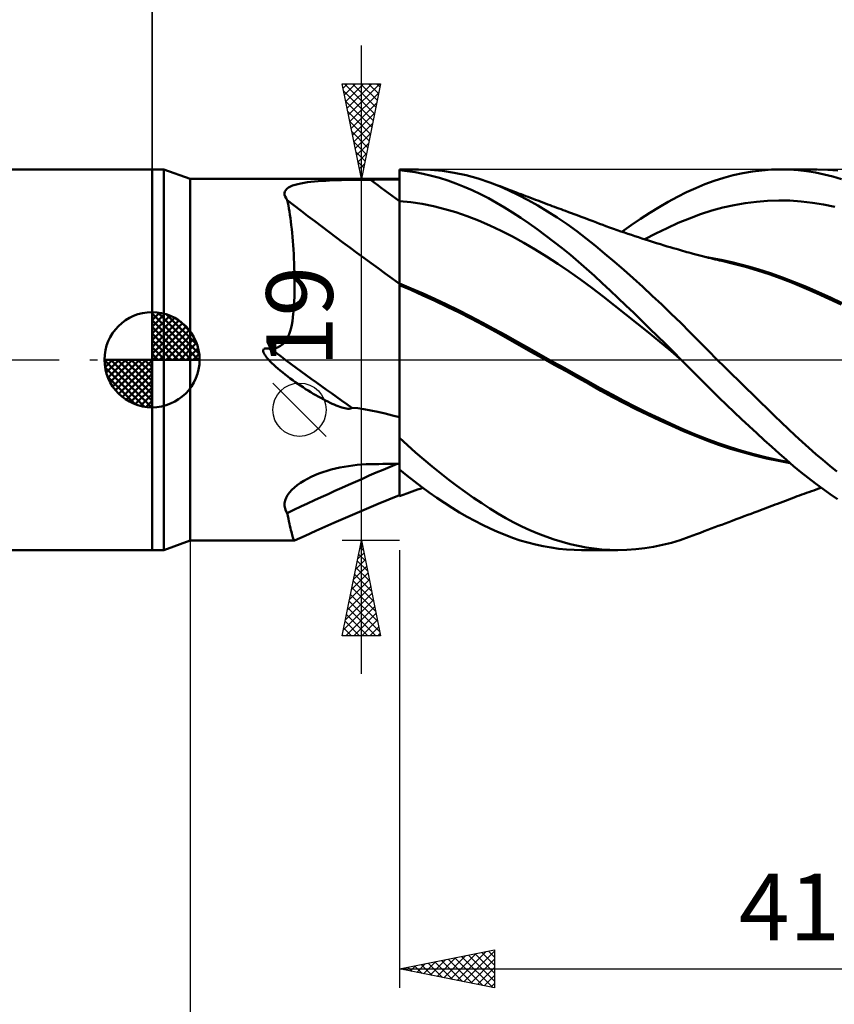
# Model space of a CAD drawing. Units: millimetres. Extents: x -90 to 106, y -68 to 68.
# Drawn here: x -7 to 36, y -34 to 18 of the extents above; entities that cross this region are included whole.
import ezdxf
from ezdxf.enums import TextEntityAlignment as Align

# ---------------------------------------------------------------- set-up
doc = ezdxf.new("R2010")
doc.units = ezdxf.units.MM
doc.header["$LTSCALE"] = 8.05
doc.linetypes.add('LONGDASH_DASH', pattern=[0.85, 0.4, -0.2, 0.05, -0.2])
for name, color, linetype in [('1', 4, 'CONTINUOUS'), ('2', 7, 'CONTINUOUS'), ('4', 2, 'LONGDASH_DASH'), ('CUT', 1, 'CONTINUOUS'), ('NOCUT', 7, 'CONTINUOUS'), ('SK1', 4, 'CONTINUOUS'), ('SK2', 7, 'CONTINUOUS'), ('SK4', 2, 'LONGDASH_DASH')]:
    doc.layers.add(name, color=color, linetype=linetype)
doc.styles.get("Standard").update_dxf_attribs({"font": 'Monospac821 BT'})

msp = doc.modelspace()

# ---------------------------------------------------------------- linework, layer by layer
at = {"layer": '1', "color": 4, "linetype": 'CONTINUOUS', "lineweight": 50}
for p, q in [((0, 10), (0.626, 10)), ((0, -10), (0, 10)), ((2, 9.5), (0.626, 10)), ((0.626, -10), (0.626, 10)), ((13, 10), (14.001, 10)), ((13, 9.96), (13, 10)), ((13.413, 9.913), (13, 9.96)), ((13, 9.959), (13, 9.96)), ((13, 9.958), (13, 9.959)), ((13, 9.957), (13, 9.958)), ((13, 9.956), (13, 9.957)), ((13, 9.955), (13, 9.956)), ((13, 9.723), (13, 9.955)), ((13, 9.723), (13, 9.955)), ((13, 9.884), (13, 9.955)), ((13, 9.955), (13, 9.955)), ((13, 9.814), (13, 9.884)), ((13.829, 9.849), (13.413, 9.913)), ((14.251, 9.766), (13.829, 9.849)), ((14.634, 9.98), (14.012, 10)), ((15.26, 9.922), (14.634, 9.98)), ((15.886, 9.825), (15.26, 9.922)), ((31.054, 9.803), (31.555, 9.889)), ((31.555, 9.889), (32.056, 9.95)), ((32.056, 9.95), (32.555, 9.988)), ((32.555, 9.988), (33.044, 10)), ((33.499, 9.989), (33.044, 10)), ((33.05, 10), (34.947, 10)), ((33.951, 9.958), (33.499, 9.989)), ((34.406, 9.905), (33.951, 9.958)), ((34.863, 9.832), (34.406, 9.905)), ((35.321, 9.739), (34.863, 9.832)), ((35.513, 9.984), (34.981, 10)), ((36.045, 9.941), (35.513, 9.984)), ((2, 9.5), (13, 9.5)), ((2, -9.5), (2, 9.5)), ((7.992, 9.295), (8.168, 9.321)), ((8.168, 9.321), (8.35, 9.343)), ((8.35, 9.343), (8.539, 9.363)), ((8.539, 9.363), (8.731, 9.379)), ((8.731, 9.379), (8.928, 9.394)), ((8.928, 9.394), (9.13, 9.406)), ((9.13, 9.406), (9.335, 9.417)), ((9.335, 9.417), (9.543, 9.426)), ((9.543, 9.426), (9.753, 9.433)), ((9.753, 9.433), (9.965, 9.44)), ((9.965, 9.44), (10.178, 9.445)), ((10.178, 9.445), (10.393, 9.45)), ((10.393, 9.45), (10.609, 9.453)), ((10.609, 9.453), (10.827, 9.456)), ((10.827, 9.456), (11.045, 9.458)), ((11.045, 9.458), (11.264, 9.459)), ((11.264, 9.459), (11.483, 9.46)), ((11.483, 9.46), (11.699, 9.46)), ((11.699, 9.46), (11.916, 9.461)), ((11.916, 9.461), (12.133, 9.461)), ((12.133, 9.461), (12.35, 9.461)), ((12.35, 9.461), (12.566, 9.462)), ((12.566, 9.462), (12.783, 9.462)), ((12.783, 9.462), (13, 9.462)), ((13, 9.743), (13, 9.814)), ((13, 9.673), (13, 9.743)), ((13, 9.492), (13, 9.723)), ((13, 9.492), (13, 9.723)), ((13, 9.602), (13, 9.673)), ((13, 9.532), (13, 9.602)), ((13, 9.461), (13, 9.532)), ((13.001, 9.26), (13, 9.492)), ((13.001, 9.26), (13, 9.492)), ((13, 9.3), (13, 9.461)), ((14.679, 9.666), (14.251, 9.766)), ((15.108, 9.548), (14.679, 9.666)), ((15.538, 9.413), (15.108, 9.548)), ((15.968, 9.261), (15.538, 9.413)), ((16.514, 9.691), (15.886, 9.825)), ((17.14, 9.519), (16.514, 9.691)), ((17.761, 9.309), (17.14, 9.519)), ((29.059, 9.221), (29.55, 9.401)), ((29.55, 9.401), (30.05, 9.559)), ((30.05, 9.559), (30.552, 9.693)), ((30.552, 9.693), (31.054, 9.803)), ((35.781, 9.626), (35.321, 9.739)), ((36.242, 9.493), (35.781, 9.626)), ((6.965, 8.753), (6.983, 8.834)), ((6.983, 8.834), (7.023, 8.909)), ((7.023, 8.909), (7.084, 8.978)), ((7.084, 8.978), (7.167, 9.041)), ((7.167, 9.041), (7.269, 9.097)), ((7.269, 9.097), (7.387, 9.148)), ((7.387, 9.148), (7.52, 9.192)), ((7.52, 9.192), (7.667, 9.231)), ((7.667, 9.231), (7.824, 9.265)), ((7.824, 9.265), (7.992, 9.295)), ((13, 9.139), (13, 9.3)), ((13, 8.978), (13, 9.139)), ((13, 8.817), (13, 8.978)), ((13, 8.656), (13, 8.817)), ((13.001, 9.028), (13.001, 9.26)), ((13.001, 9.028), (13.001, 9.26)), ((13.001, 8.797), (13.001, 9.028)), ((13.001, 8.797), (13.001, 9.028)), ((13.001, 8.565), (13.001, 8.797)), ((13.001, 8.565), (13.001, 8.797)), ((16.399, 9.092), (15.968, 9.261)), ((16.829, 8.906), (16.399, 9.092)), ((17.258, 8.703), (16.829, 8.906)), ((18.259, 9.113), (17.761, 9.309)), ((17.894, 9.26), (17.761, 9.309)), ((18.026, 9.211), (17.894, 9.26)), ((18.159, 9.161), (18.026, 9.211)), ((18.291, 9.111), (18.159, 9.161)), ((18.755, 8.893), (18.259, 9.113)), ((18.424, 9.061), (18.291, 9.111)), ((18.556, 9.01), (18.424, 9.061)), ((18.689, 8.96), (18.556, 9.01)), ((18.821, 8.91), (18.689, 8.96)), ((19.257, 8.65), (18.755, 8.893)), ((18.933, 8.868), (18.821, 8.91)), ((19.045, 8.825), (18.933, 8.868)), ((19.157, 8.783), (19.045, 8.825)), ((27.615, 8.558), (28.096, 8.799)), ((28.096, 8.799), (28.575, 9.02)), ((28.575, 9.02), (29.059, 9.221)), ((6.969, 8.667), (6.965, 8.753)), ((6.995, 8.578), (6.969, 8.667)), ((7.04, 8.486), (6.995, 8.578)), ((7.102, 8.391), (7.04, 8.486)), ((7.134, 8.251), (7.102, 8.391)), ((13, 8.495), (13, 8.656)), ((13, 8.334), (13, 8.495)), ((13.001, 8.334), (13, 8.334)), ((13, 8.334), (13, 8.334)), ((13, 8.024), (13, 8.334)), ((13.002, 8.334), (13.001, 8.565)), ((13.002, 8.334), (13.001, 8.565)), ((13.002, 8.334), (13.001, 8.334)), ((13.001, 8.334), (13.001, 8.334)), ((13.001, 8.334), (13.001, 8.334)), ((13.001, 8.334), (13.001, 8.334)), ((13.002, 8.024), (13.002, 8.334)), ((13.002, 8.024), (13.002, 8.334)), ((13.596, 8.272), (13.002, 8.334)), ((17.685, 8.484), (17.258, 8.703)), ((18.109, 8.249), (17.685, 8.484)), ((19.268, 8.741), (19.157, 8.783)), ((19.766, 8.384), (19.257, 8.65)), ((19.394, 8.693), (19.268, 8.741)), ((19.52, 8.646), (19.394, 8.693)), ((19.646, 8.598), (19.52, 8.646)), ((19.772, 8.551), (19.646, 8.598)), ((20.277, 8.098), (19.766, 8.384)), ((19.898, 8.503), (19.772, 8.551)), ((20.024, 8.456), (19.898, 8.503)), ((20.15, 8.408), (20.024, 8.456)), ((20.277, 8.361), (20.15, 8.408)), ((20.409, 8.311), (20.277, 8.361)), ((20.541, 8.262), (20.409, 8.311)), ((26.645, 8.018), (27.131, 8.297)), ((27.131, 8.297), (27.615, 8.558)), ((31.18, 8.226), (31.768, 8.301)), ((31.768, 8.301), (32.355, 8.349)), ((32.355, 8.349), (32.943, 8.368)), ((33.53, 8.358), (32.943, 8.368)), ((34.118, 8.318), (33.53, 8.358)), ((34.705, 8.25), (34.118, 8.318)), ((7.165, 8.104), (7.134, 8.251)), ((7.194, 7.949), (7.165, 8.104)), ((7.222, 7.786), (7.194, 7.949)), ((7.248, 7.617), (7.222, 7.786)), ((13, 7.714), (13, 8.024)), ((13.002, 7.714), (13.002, 8.024)), ((13.002, 7.714), (13.002, 8.024)), ((14.191, 8.182), (13.596, 8.272)), ((14.786, 8.063), (14.191, 8.182)), ((15.381, 7.917), (14.786, 8.063)), ((15.975, 7.744), (15.381, 7.917)), ((18.529, 8), (18.109, 8.249)), ((18.952, 7.735), (18.529, 8)), ((20.789, 7.791), (20.277, 8.098)), ((20.673, 8.212), (20.541, 8.262)), ((20.806, 8.163), (20.673, 8.212)), ((21.3, 7.464), (20.789, 7.791)), ((20.922, 8.119), (20.806, 8.163)), ((21.037, 8.076), (20.922, 8.119)), ((21.153, 8.033), (21.037, 8.076)), ((21.269, 7.989), (21.153, 8.033)), ((21.385, 7.946), (21.269, 7.989)), ((21.5, 7.903), (21.385, 7.946)), ((21.616, 7.859), (21.5, 7.903)), ((21.732, 7.816), (21.616, 7.859)), ((21.885, 7.759), (21.732, 7.816)), ((22.038, 7.702), (21.885, 7.759)), ((26.158, 7.721), (26.645, 8.018)), ((28.831, 7.644), (29.418, 7.832)), ((29.418, 7.832), (30.006, 7.992)), ((30.006, 7.992), (30.593, 8.122)), ((30.593, 8.122), (31.18, 8.226)), ((35.293, 8.154), (34.705, 8.25)), ((35.88, 8.031), (35.293, 8.154)), ((7.273, 7.44), (7.248, 7.617)), ((7.297, 7.256), (7.273, 7.44)), ((7.32, 7.065), (7.297, 7.256)), ((13, 7.407), (13, 7.714)), ((13, 7.102), (13, 7.407)), ((13.003, 7.406), (13.002, 7.714)), ((13.003, 7.406), (13.002, 7.714)), ((13.003, 7.101), (13.003, 7.406)), ((13.003, 7.102), (13.003, 7.406)), ((16.57, 7.544), (15.975, 7.744)), ((17.165, 7.317), (16.57, 7.544)), ((17.76, 7.061), (17.165, 7.317)), ((19.382, 7.454), (18.952, 7.735)), ((19.814, 7.159), (19.382, 7.454)), ((21.81, 7.119), (21.3, 7.464)), ((22.191, 7.644), (22.038, 7.702)), ((22.344, 7.587), (22.191, 7.644)), ((22.555, 7.508), (22.344, 7.587)), ((22.766, 7.429), (22.555, 7.508)), ((22.977, 7.351), (22.766, 7.429)), ((23.187, 7.272), (22.977, 7.351)), ((23.354, 7.209), (23.187, 7.272)), ((25.183, 7.074), (25.67, 7.406)), ((25.67, 7.406), (26.158, 7.721)), ((27.656, 7.184), (28.243, 7.426)), ((28.243, 7.426), (28.831, 7.644)), ((7.341, 6.868), (7.32, 7.065)), ((7.362, 6.664), (7.341, 6.868)), ((13, 6.802), (13, 7.102)), ((13, 6.509), (13, 6.802)), ((13.003, 6.802), (13.003, 7.102)), ((13.003, 6.801), (13.003, 7.101)), ((13.003, 6.509), (13.003, 6.802)), ((13.003, 6.508), (13.003, 6.801)), ((18.354, 6.777), (17.76, 7.061)), ((18.949, 6.468), (18.354, 6.777)), ((20.249, 6.852), (19.814, 7.159)), ((20.684, 6.533), (20.249, 6.852)), ((22.319, 6.753), (21.81, 7.119)), ((22.822, 6.372), (22.319, 6.753)), ((23.52, 7.147), (23.354, 7.209)), ((23.687, 7.086), (23.52, 7.147)), ((23.853, 7.025), (23.687, 7.086)), ((24.05, 6.954), (23.853, 7.025)), ((24.248, 6.883), (24.05, 6.954)), ((24.445, 6.813), (24.248, 6.883)), ((24.643, 6.744), (24.445, 6.813)), ((24.828, 6.681), (24.643, 6.744)), ((24.698, 6.725), (25.183, 7.074)), ((26.481, 6.634), (27.068, 6.92)), ((27.068, 6.92), (27.656, 7.184)), ((7.381, 6.453), (7.362, 6.664)), ((7.399, 6.237), (7.381, 6.453)), ((7.415, 6.014), (7.399, 6.237)), ((13, 6.225), (13, 6.509)), ((13, 5.952), (13, 6.225)), ((13.004, 6.225), (13.003, 6.509)), ((13.004, 6.224), (13.003, 6.508)), ((13.004, 5.951), (13.004, 6.225)), ((13.004, 5.951), (13.004, 6.224)), ((19.544, 6.141), (18.949, 6.468)), ((21.119, 6.202), (20.684, 6.533)), ((23.314, 5.978), (22.822, 6.372)), ((25.012, 6.618), (24.828, 6.681)), ((25.197, 6.555), (25.012, 6.618)), ((25.382, 6.494), (25.197, 6.555)), ((25.561, 6.435), (25.382, 6.494)), ((25.74, 6.376), (25.561, 6.435)), ((25.919, 6.318), (25.74, 6.376)), ((25.893, 6.327), (26.481, 6.634)), ((26.098, 6.261), (25.919, 6.318)), ((26.304, 6.196), (26.098, 6.261)), ((7.431, 5.787), (7.415, 6.014)), ((7.444, 5.554), (7.431, 5.787)), ((13, 5.69), (13, 5.952)), ((13, 5.441), (13, 5.69)), ((13.004, 5.689), (13.004, 5.951)), ((13.004, 5.69), (13.004, 5.951)), ((13.004, 5.441), (13.004, 5.69)), ((20.139, 5.794), (19.544, 6.141)), ((20.733, 5.429), (20.139, 5.794)), ((21.553, 5.859), (21.119, 6.202)), ((21.986, 5.506), (21.553, 5.859)), ((23.806, 5.57), (23.314, 5.978)), ((26.511, 6.131), (26.304, 6.196)), ((26.718, 6.068), (26.511, 6.131)), ((26.924, 6.005), (26.718, 6.068)), ((27.082, 5.957), (26.924, 6.005)), ((27.239, 5.911), (27.082, 5.957)), ((27.396, 5.864), (27.239, 5.911)), ((27.553, 5.818), (27.396, 5.864)), ((27.664, 5.786), (27.553, 5.818)), ((27.776, 5.754), (27.664, 5.786)), ((27.887, 5.722), (27.776, 5.754)), ((27.998, 5.69), (27.887, 5.722)), ((28.109, 5.659), (27.998, 5.69)), ((7.456, 5.316), (7.444, 5.554)), ((7.467, 5.073), (7.456, 5.316)), ((13, 5.207), (13, 5.441)), ((13, 4.989), (13, 5.207)), ((13.004, 5.44), (13.004, 5.689)), ((13.004, 5.206), (13.004, 5.441)), ((13.004, 5.206), (13.004, 5.44)), ((13.005, 4.989), (13.004, 5.206)), ((13.005, 4.988), (13.004, 5.206)), ((21.328, 5.046), (20.733, 5.429)), ((22.412, 5.144), (21.986, 5.506)), ((24.3, 5.15), (23.806, 5.57)), ((28.22, 5.628), (28.109, 5.659)), ((28.331, 5.597), (28.22, 5.628)), ((28.442, 5.566), (28.331, 5.597)), ((28.584, 5.528), (28.442, 5.566)), ((28.725, 5.49), (28.584, 5.528)), ((28.867, 5.453), (28.725, 5.49)), ((29.009, 5.416), (28.867, 5.453)), ((29.126, 5.387), (29.009, 5.416)), ((29.527, 5.325), (29.055, 5.409)), ((29.244, 5.358), (29.126, 5.387)), ((29.361, 5.329), (29.244, 5.358)), ((29.478, 5.301), (29.361, 5.329)), ((29.596, 5.273), (29.478, 5.301)), ((29.998, 5.231), (29.527, 5.325)), ((29.713, 5.246), (29.596, 5.273)), ((29.831, 5.219), (29.713, 5.246)), ((29.948, 5.193), (29.831, 5.219)), ((30.568, 5.047), (29.948, 5.193)), ((30.47, 5.125), (29.998, 5.231)), ((7.475, 4.825), (7.467, 5.073)), ((7.482, 4.573), (7.475, 4.825)), ((13, 4.789), (13, 4.989)), ((13, 4.608), (13, 4.789)), ((13.005, 4.788), (13.005, 4.989)), ((13.005, 4.788), (13.005, 4.988)), ((13.005, 4.606), (13.005, 4.788)), ((13.005, 4.607), (13.005, 4.788)), ((21.923, 4.643), (21.328, 5.046)), ((22.833, 4.777), (22.412, 5.144)), ((23.248, 4.403), (22.833, 4.777)), ((24.796, 4.719), (24.3, 5.15)), ((25.294, 4.278), (24.796, 4.719)), ((30.941, 5.008), (30.47, 5.125)), ((31.19, 4.882), (30.568, 5.047)), ((31.413, 4.88), (30.941, 5.008)), ((31.815, 4.697), (31.19, 4.882)), ((31.884, 4.742), (31.413, 4.88)), ((32.439, 4.494), (31.815, 4.697)), ((32.512, 4.54), (31.884, 4.742)), ((7.487, 4.316), (7.482, 4.573)), ((7.489, 4.056), (7.487, 4.316)), ((13, 4.445), (13, 4.608)), ((13, 4.304), (13, 4.445)), ((13, 4.184), (13, 4.304)), ((13, 4.087), (13, 4.184)), ((13.004, 4.085), (13.005, 4.183)), ((13.004, 4.085), (13.005, 4.183)), ((13.005, 4.444), (13.005, 4.607)), ((13.005, 4.444), (13.005, 4.606)), ((13.005, 4.303), (13.005, 4.444)), ((13.005, 4.303), (13.005, 4.444)), ((13.005, 4.183), (13.005, 4.303)), ((13.005, 4.183), (13.005, 4.303)), ((22.518, 4.222), (21.923, 4.643)), ((23.112, 3.78), (22.518, 4.222)), ((23.659, 4.023), (23.248, 4.403)), ((25.794, 3.826), (25.294, 4.278)), ((33.058, 4.271), (32.439, 4.494)), ((33.14, 4.319), (32.512, 4.54)), ((33.662, 4.034), (33.058, 4.271)), ((33.768, 4.077), (33.14, 4.319)), ((7.487, 3.549), (7.489, 3.8)), ((7.489, 3.8), (7.489, 4.056)), ((13, 4.011), (13, 4.087)), ((13.001, 4.011), (13, 4.011)), ((13, 4.004), (13, 4.011)), ((13, 3.996), (13, 4.004)), ((13, 3.988), (13, 3.996)), ((13, 3.98), (13, 3.988)), ((13, 3.973), (13, 3.98)), ((13, 3.965), (13, 3.973)), ((13, 3.957), (13, 3.965)), ((13, 3.41), (13, 3.957)), ((13.001, 3.925), (13, 3.925)), ((13.002, 4.01), (13.001, 4.011)), ((13.001, 4.011), (13.001, 4.011)), ((13.001, 3.925), (13.001, 3.925)), ((13.002, 3.925), (13.001, 3.925)), ((13.003, 4.01), (13.002, 4.01)), ((13.003, 3.924), (13.002, 3.925)), ((13.004, 4.01), (13.003, 4.01)), ((13.004, 3.924), (13.003, 3.924)), ((13.004, 4.01), (13.004, 4.085)), ((13.004, 4.01), (13.004, 4.085)), ((13.625, 3.75), (13.004, 4.01)), ((13.004, 4.01), (13.004, 4.01)), ((13.004, 3.924), (13.004, 4.01)), ((13.603, 3.665), (13.004, 3.924)), ((13.004, 3.799), (13.004, 3.924)), ((13.004, 3.799), (13.004, 3.924)), ((13.004, 3.663), (13.004, 3.799)), ((13.004, 3.663), (13.004, 3.799)), ((13.004, 3.518), (13.004, 3.663)), ((13.004, 3.518), (13.004, 3.663)), ((14.235, 3.383), (13.603, 3.665)), ((14.246, 3.479), (13.625, 3.75)), ((23.707, 3.321), (23.112, 3.78)), ((24.071, 3.638), (23.659, 4.023)), ((24.484, 3.249), (24.071, 3.638)), ((26.294, 3.365), (25.794, 3.826)), ((34.281, 3.776), (33.662, 4.034)), ((34.396, 3.822), (33.768, 4.077)), ((34.927, 3.497), (34.281, 3.776)), ((35.024, 3.553), (34.396, 3.822)), ((7.472, 3.069), (7.481, 3.306)), ((7.481, 3.306), (7.487, 3.549)), ((13, -7.168), (13, 3.41)), ((13.004, 3.362), (13.004, 3.518)), ((13.004, 3.362), (13.004, 3.518)), ((13.004, 3.197), (13.004, 3.362)), ((13.004, 3.197), (13.004, 3.362)), ((13.004, 3.022), (13.004, 3.197)), ((13.004, 3.022), (13.004, 3.197)), ((14.869, 3.091), (14.235, 3.383)), ((14.866, 3.197), (14.246, 3.479)), ((15.487, 2.905), (14.866, 3.197)), ((24.302, 2.854), (23.707, 3.321)), ((24.899, 2.855), (24.484, 3.249)), ((26.794, 2.895), (26.294, 3.365)), ((35.574, 3.206), (34.927, 3.497)), ((35.652, 3.273), (35.024, 3.553)), ((36.225, 2.902), (35.574, 3.206)), ((36.28, 2.981), (35.652, 3.273)), ((7.425, 2.412), (7.444, 2.621)), ((7.444, 2.621), (7.46, 2.841)), ((7.46, 2.841), (7.472, 3.069)), ((13.003, 2.838), (13.004, 3.022)), ((13.003, 2.838), (13.004, 3.022)), ((13.003, 2.645), (13.003, 2.838)), ((13.003, 2.644), (13.003, 2.838)), ((13.003, 2.442), (13.003, 2.645)), ((13.003, 2.441), (13.003, 2.644)), ((15.506, 2.788), (14.869, 3.091)), ((16.108, 2.602), (15.487, 2.905)), ((16.144, 2.475), (15.506, 2.788)), ((16.728, 2.289), (16.108, 2.602)), ((24.897, 2.383), (24.302, 2.854)), ((25.316, 2.457), (24.899, 2.855)), ((27.292, 2.418), (26.794, 2.895)), ((7.375, 2.024), (7.402, 2.212)), ((7.402, 2.212), (7.425, 2.412)), ((13.003, 2.231), (13.003, 2.442)), ((13.003, 2.23), (13.003, 2.441)), ((13.003, 2.011), (13.003, 2.231)), ((13.003, 2.011), (13.003, 2.23)), ((16.786, 2.149), (16.144, 2.475)), ((17.349, 1.965), (16.728, 2.289)), ((17.427, 1.811), (16.786, 2.149)), ((25.491, 1.906), (24.897, 2.383)), ((25.733, 2.055), (25.316, 2.457)), ((27.784, 1.935), (27.292, 2.418)), ((7.259, 1.503), (7.304, 1.668)), ((7.304, 1.668), (7.342, 1.842)), ((7.342, 1.842), (7.375, 2.024)), ((13.003, 1.784), (13.003, 2.011)), ((13.003, 1.784), (13.003, 2.011)), ((13.003, 1.55), (13.003, 1.784)), ((13.003, 1.549), (13.003, 1.784)), ((17.969, 1.63), (17.349, 1.965)), ((18.063, 1.461), (17.427, 1.811)), ((18.59, 1.285), (17.969, 1.63)), ((26.086, 1.424), (25.491, 1.906)), ((26.151, 1.649), (25.733, 2.055)), ((26.569, 1.24), (26.151, 1.649)), ((28.266, 1.452), (27.784, 1.935)), ((6.976, 0.933), (7.068, 1.063)), ((7.068, 1.063), (7.144, 1.203)), ((7.144, 1.203), (7.206, 1.349)), ((7.206, 1.349), (7.259, 1.503)), ((13.002, 1.308), (13.003, 1.55)), ((13.002, 1.307), (13.003, 1.549)), ((13.002, 1.059), (13.002, 1.308)), ((13.002, 1.058), (13.002, 1.307)), ((13.002, 0.803), (13.002, 1.059)), ((13.002, 0.803), (13.002, 1.058)), ((18.678, 1.113), (18.063, 1.461)), ((19.21, 0.938), (18.59, 1.285)), ((19.289, 0.768), (18.678, 1.113)), ((26.681, 0.937), (26.086, 1.424)), ((26.986, 0.829), (26.569, 1.24)), ((28.745, 0.968), (28.266, 1.452)), ((5.835, 0.488), (5.839, 0.517)), ((5.839, 0.517), (5.852, 0.544)), ((5.852, 0.544), (5.872, 0.565)), ((5.872, 0.565), (5.897, 0.58)), ((5.897, 0.58), (5.925, 0.59)), ((5.925, 0.59), (5.955, 0.595)), ((5.955, 0.595), (5.986, 0.598)), ((5.986, 0.598), (6.016, 0.598)), ((6.046, 0.596), (6.016, 0.598)), ((6.077, 0.593), (6.046, 0.596)), ((6.108, 0.588), (6.077, 0.593)), ((6.139, 0.583), (6.108, 0.588)), ((6.17, 0.576), (6.139, 0.583)), ((6.201, 0.569), (6.17, 0.576)), ((6.231, 0.561), (6.201, 0.569)), ((6.26, 0.553), (6.231, 0.561)), ((6.26, 0.553), (6.441, 0.591)), ((6.441, 0.591), (6.601, 0.647)), ((6.601, 0.647), (6.744, 0.723)), ((6.744, 0.723), (6.868, 0.819)), ((6.868, 0.819), (6.976, 0.933)), ((13.002, 0.54), (13.002, 0.803)), ((13.002, 0.541), (13.002, 0.803)), ((13.002, 0.273), (13.002, 0.541)), ((13.002, 0.273), (13.002, 0.54)), ((19.831, 0.591), (19.21, 0.938)), ((19.903, 0.424), (19.289, 0.768)), ((20.452, 0.245), (19.831, 0.591)), ((27.276, 0.443), (26.681, 0.937)), ((27.402, 0.415), (26.986, 0.829)), ((29.226, 0.484), (28.745, 0.968)), ((5.836, 0.459), (5.835, 0.488)), ((5.842, 0.429), (5.836, 0.459)), ((5.851, 0.399), (5.842, 0.429)), ((5.862, 0.371), (5.851, 0.399)), ((5.875, 0.344), (5.862, 0.371)), ((5.889, 0.316), (5.875, 0.344)), ((5.905, 0.289), (5.889, 0.316)), ((5.922, 0.261), (5.905, 0.289)), ((5.94, 0.234), (5.922, 0.261)), ((5.959, 0.207), (5.94, 0.234)), ((5.979, 0.18), (5.959, 0.207)), ((5.999, 0.154), (5.979, 0.18)), ((6.018, 0.129), (5.999, 0.154)), ((6.038, 0.105), (6.018, 0.129)), ((6.057, 0.082), (6.038, 0.105)), ((6.075, 0.061), (6.057, 0.082)), ((6.093, 0.04), (6.075, 0.061)), ((6.111, 0.02), (6.093, 0.04)), ((6.129, 0), (6.111, 0.02)), ((13.002, 0), (13.002, 0.273)), ((13.002, 0), (13.002, 0.273)), ((13.002, -0.347), (13.002, 0)), ((20.519, 0.082), (19.903, 0.424)), ((21.072, -0.102), (20.452, 0.245)), ((21.138, -0.261), (20.519, 0.082)), ((27.87, -0.056), (27.276, 0.443)), ((27.815, 0), (27.402, 0.415)), ((27.824, -0.009), (27.815, 0)), ((29.71, 0), (29.226, 0.484)), ((30.084, -0.373), (29.71, 0)), ((6.21, -0.086), (6.129, 0)), ((6.299, -0.176), (6.21, -0.086)), ((6.397, -0.269), (6.299, -0.176)), ((6.503, -0.366), (6.397, -0.269)), ((6.617, -0.467), (6.503, -0.366)), ((6.739, -0.57), (6.617, -0.467)), ((13.001, -0.7), (13.002, -0.346)), ((13.001, -0.701), (13.002, -0.347)), ((13.002, -0.346), (13.002, 0)), ((21.693, -0.448), (21.072, -0.102)), ((21.759, -0.605), (21.138, -0.261)), ((22.313, -0.795), (21.693, -0.448)), ((27.833, -0.018), (27.824, -0.009)), ((27.843, -0.028), (27.833, -0.018)), ((27.852, -0.037), (27.843, -0.028)), ((27.861, -0.046), (27.852, -0.037)), ((27.87, -0.055), (27.861, -0.046)), ((28.25, -0.441), (27.87, -0.055)), ((28.63, -0.827), (28.25, -0.441)), ((30.46, -0.744), (30.084, -0.373)), ((6.866, -0.674), (6.739, -0.57)), ((6.996, -0.778), (6.866, -0.674)), ((7.128, -0.879), (6.996, -0.778)), ((7.26, -0.979), (7.128, -0.879)), ((7.393, -1.076), (7.26, -0.979)), ((13.001, -1.06), (13.001, -0.7)), ((13.001, -1.061), (13.001, -0.701)), ((22.378, -0.949), (21.759, -0.605)), ((22.934, -1.143), (22.313, -0.795)), ((22.988, -1.291), (22.378, -0.949)), ((29.013, -1.213), (28.63, -0.827)), ((30.837, -1.115), (30.46, -0.744)), ((7.528, -1.172), (7.393, -1.076)), ((7.663, -1.267), (7.528, -1.172)), ((7.799, -1.359), (7.663, -1.267)), ((7.934, -1.449), (7.799, -1.359)), ((8.07, -1.537), (7.934, -1.449)), ((8.205, -1.622), (8.07, -1.537)), ((13.001, -1.426), (13.001, -1.06)), ((13.001, -1.427), (13.001, -1.061)), ((13.001, -1.797), (13.001, -1.426)), ((13.001, -1.798), (13.001, -1.427)), ((23.555, -1.49), (22.934, -1.143)), ((23.583, -1.626), (22.988, -1.291)), ((24.175, -1.83), (23.555, -1.49)), ((29.401, -1.6), (29.013, -1.213)), ((31.214, -1.484), (30.837, -1.115)), ((31.591, -1.852), (31.214, -1.484)), ((8.339, -1.705), (8.205, -1.622)), ((8.473, -1.785), (8.339, -1.705)), ((8.605, -1.863), (8.473, -1.785)), ((8.735, -1.937), (8.605, -1.863)), ((8.864, -2.008), (8.735, -1.937)), ((8.99, -2.076), (8.864, -2.008)), ((13.001, -2.173), (13.001, -1.797)), ((13.001, -2.172), (13.001, -1.798)), ((24.194, -1.96), (23.583, -1.626)), ((24.796, -2.158), (24.175, -1.83)), ((24.814, -2.284), (24.194, -1.96)), ((29.795, -1.988), (29.401, -1.6)), ((30.192, -2.372), (29.795, -1.988)), ((31.968, -2.217), (31.591, -1.852)), ((9.115, -2.14), (8.99, -2.076)), ((9.236, -2.201), (9.115, -2.14)), ((9.355, -2.258), (9.236, -2.201)), ((9.469, -2.31), (9.355, -2.258)), ((9.579, -2.358), (9.469, -2.31)), ((9.684, -2.402), (9.579, -2.358)), ((9.783, -2.441), (9.684, -2.402)), ((9.878, -2.475), (9.783, -2.441)), ((9.967, -2.504), (9.878, -2.475)), ((10.051, -2.529), (9.967, -2.504)), ((10.129, -2.549), (10.051, -2.529)), ((10.205, -2.564), (10.129, -2.549)), ((10.286, -2.575), (10.205, -2.564)), ((10.365, -2.578), (10.286, -2.575)), ((10.365, -2.578), (10.441, -2.565)), ((10.441, -2.565), (10.5, -2.522)), ((10.808, -2.548), (10.5, -2.522)), ((11.139, -2.595), (10.808, -2.548)), ((13, -2.932), (13.001, -2.551)), ((13, -2.932), (13.001, -2.552)), ((13.001, -2.551), (13.001, -2.172)), ((13.001, -2.552), (13.001, -2.173)), ((25.417, -2.474), (24.796, -2.158)), ((25.436, -2.597), (24.814, -2.284)), ((26.037, -2.781), (25.417, -2.474)), ((30.589, -2.752), (30.192, -2.372)), ((32.343, -2.579), (31.968, -2.217)), ((32.715, -2.938), (32.343, -2.579)), ((11.492, -2.658), (11.139, -2.595)), ((11.864, -2.737), (11.492, -2.658)), ((12.247, -2.825), (11.864, -2.737)), ((12.629, -2.921), (12.247, -2.825)), ((13, -3.017), (12.629, -2.921)), ((13, -3.315), (13, -2.932)), ((13, -3.314), (13, -2.932)), ((26.062, -2.9), (25.436, -2.597)), ((26.658, -3.077), (26.037, -2.781)), ((26.69, -3.193), (26.062, -2.9)), ((27.278, -3.364), (26.658, -3.077)), ((30.986, -3.128), (30.589, -2.752)), ((33.081, -3.29), (32.715, -2.938)), ((13, -3.697), (13, -3.314)), ((13, -3.697), (13, -3.315)), ((27.316, -3.476), (26.69, -3.193)), ((27.899, -3.64), (27.278, -3.364)), ((27.935, -3.747), (27.316, -3.476)), ((31.384, -3.498), (30.986, -3.128)), ((31.781, -3.864), (31.384, -3.498)), ((33.442, -3.635), (33.081, -3.29)), ((13, -4.08), (13, -3.697)), ((13, -4.08), (13, -3.697)), ((13.425, -4.485), (13, -4.094)), ((28.519, -3.906), (27.899, -3.64)), ((28.538, -4.003), (27.935, -3.747)), ((29.14, -4.155), (28.519, -3.906)), ((29.151, -4.245), (28.538, -4.003)), ((32.177, -4.224), (31.781, -3.864)), ((33.803, -3.975), (33.442, -3.635)), ((34.165, -4.308), (33.803, -3.975)), ((13.854, -4.871), (13.425, -4.485)), ((29.761, -4.385), (29.14, -4.155)), ((29.777, -4.471), (29.151, -4.245)), ((30.381, -4.596), (29.761, -4.385)), ((30.405, -4.676), (29.777, -4.471)), ((31.002, -4.789), (30.381, -4.596)), ((32.572, -4.578), (32.177, -4.224)), ((32.96, -4.922), (32.572, -4.578)), ((34.528, -4.634), (34.165, -4.308)), ((34.893, -4.954), (34.528, -4.634)), ((14.286, -5.245), (13.854, -4.871)), ((31.036, -4.863), (30.405, -4.676)), ((31.623, -4.963), (31.002, -4.789)), ((31.67, -5.033), (31.036, -4.863)), ((32.243, -5.12), (31.623, -4.963)), ((32.302, -5.183), (31.67, -5.033)), ((32.864, -5.258), (32.243, -5.12)), ((33.342, -5.256), (32.96, -4.922)), ((35.259, -5.266), (34.893, -4.954)), ((9.638, -5.715), (9.864, -5.665)), ((9.864, -5.665), (10.091, -5.621)), ((10.091, -5.621), (10.319, -5.583)), ((10.319, -5.583), (10.55, -5.551)), ((10.55, -5.551), (10.782, -5.525)), ((10.782, -5.525), (11.015, -5.506)), ((11.015, -5.506), (11.249, -5.493)), ((11.249, -5.493), (11.483, -5.486)), ((11.483, -5.486), (11.699, -5.482)), ((11.699, -5.482), (11.916, -5.479)), ((11.916, -5.479), (12.133, -5.475)), ((12.133, -5.475), (12.35, -5.472)), ((12.35, -5.472), (12.566, -5.468)), ((12.566, -5.468), (12.783, -5.465)), ((12.783, -5.465), (13, -5.462)), ((14.72, -5.608), (14.286, -5.245)), ((15.155, -5.96), (14.72, -5.608)), ((32.929, -5.315), (32.302, -5.183)), ((33.484, -5.379), (32.864, -5.258)), ((33.538, -5.425), (32.929, -5.315)), ((33.722, -5.582), (33.342, -5.256)), ((34.103, -5.898), (33.722, -5.582)), ((35.625, -5.57), (35.259, -5.266)), ((35.991, -5.867), (35.625, -5.57)), ((8.163, -6.253), (8.359, -6.156)), ((8.359, -6.156), (8.56, -6.066)), ((8.56, -6.066), (8.767, -5.983)), ((8.767, -5.983), (8.978, -5.906)), ((8.978, -5.906), (9.195, -5.836)), ((9.195, -5.836), (9.415, -5.773)), ((9.415, -5.773), (9.638, -5.715)), ((13.385, -6.073), (13, -5.757)), ((13.004, -6.082), (13.004, -5.76)), ((13.004, -6.082), (13.004, -5.76)), ((13.004, -6.365), (13.004, -6.082)), ((13.004, -6.365), (13.004, -6.082)), ((13.772, -6.381), (13.385, -6.073)), ((15.591, -6.3), (15.155, -5.96)), ((34.486, -6.204), (34.103, -5.898)), ((34.869, -6.499), (34.486, -6.204)), ((7.341, -6.84), (7.479, -6.71)), ((7.479, -6.71), (7.632, -6.586)), ((7.632, -6.586), (7.798, -6.468)), ((7.798, -6.468), (7.976, -6.357)), ((7.976, -6.357), (8.163, -6.253)), ((13.003, -6.607), (13.004, -6.365)), ((13.003, -6.607), (13.004, -6.365)), ((13.003, -6.808), (13.003, -6.607)), ((13.003, -6.807), (13.003, -6.607)), ((14.165, -6.68), (13.772, -6.381)), ((14.564, -6.972), (14.165, -6.68)), ((16.027, -6.629), (15.591, -6.3)), ((16.464, -6.946), (16.027, -6.629)), ((35.254, -6.785), (34.869, -6.499)), ((7.046, -7.256), (7.122, -7.114)), ((7.122, -7.114), (7.222, -6.975)), ((7.222, -6.975), (7.341, -6.84)), ((11.891, -7.568), (13, -7.111)), ((13, -7.168), (13.001, -7.168)), ((13, -7.168), (13, -7.168)), ((13.001, -7.168), (13.001, -7.168)), ((13.001, -7.168), (13.001, -7.168)), ((13.001, -7.168), (13.002, -7.168)), ((13.002, -7.145), (13.003, -7.077)), ((13.002, -7.145), (13.003, -7.077)), ((13.002, -7.167), (13.201, -7.094)), ((13.002, -7.167), (13.002, -7.145)), ((13.002, -7.167), (13.002, -7.145)), ((13.002, -7.168), (13.002, -7.167)), ((13.003, -6.964), (13.003, -6.807)), ((13.003, -6.964), (13.003, -6.808)), ((13.003, -7.077), (13.003, -6.964)), ((13.003, -7.077), (13.003, -6.964)), ((13.201, -7.094), (13.395, -7.022)), ((13.395, -7.022), (13.533, -6.971)), ((13.533, -6.971), (13.672, -6.921)), ((13.672, -6.921), (13.81, -6.872)), ((13.81, -6.872), (13.948, -6.822)), ((13.948, -6.822), (14.087, -6.774)), ((14.087, -6.774), (14.225, -6.725)), ((14.964, -7.251), (14.564, -6.972)), ((16.899, -7.25), (16.464, -6.946)), ((33.67, -7.265), (33.79, -7.22)), ((33.79, -7.22), (33.911, -7.175)), ((33.911, -7.175), (34.031, -7.131)), ((34.031, -7.131), (34.151, -7.087)), ((34.151, -7.087), (34.271, -7.043)), ((34.271, -7.043), (34.396, -6.999)), ((34.396, -6.999), (34.525, -6.952)), ((34.525, -6.952), (34.653, -6.907)), ((34.653, -6.907), (34.782, -6.861)), ((34.782, -6.861), (34.911, -6.816)), ((34.911, -6.816), (35.042, -6.77)), ((35.042, -6.77), (35.173, -6.725)), ((35.64, -7.06), (35.254, -6.785)), ((36.026, -7.326), (35.64, -7.06)), ((6.967, -7.676), (6.968, -7.538)), ((6.99, -7.808), (6.967, -7.676)), ((6.968, -7.538), (6.994, -7.397)), ((6.994, -7.397), (7.046, -7.256)), ((10.789, -8.034), (11.891, -7.568)), ((15.365, -7.519), (14.964, -7.251)), ((15.766, -7.774), (15.365, -7.519)), ((17.333, -7.542), (16.899, -7.25)), ((17.76, -7.817), (17.333, -7.542)), ((32.292, -7.784), (32.406, -7.741)), ((32.406, -7.741), (32.52, -7.698)), ((32.52, -7.698), (32.634, -7.655)), ((32.634, -7.655), (32.747, -7.613)), ((32.747, -7.613), (32.868, -7.567)), ((32.868, -7.567), (33.014, -7.512)), ((33.014, -7.512), (33.156, -7.459)), ((33.156, -7.459), (33.3, -7.404)), ((33.3, -7.404), (33.429, -7.355)), ((33.429, -7.355), (33.55, -7.31)), ((33.55, -7.31), (33.67, -7.265)), ((7.036, -7.934), (6.99, -7.808)), ((7.102, -8.053), (7.036, -7.934)), ((7.135, -8.205), (7.102, -8.053)), ((7.165, -8.349), (7.135, -8.205)), ((9.561, -8.567), (10.789, -8.034)), ((16.167, -8.017), (15.766, -7.774)), ((16.569, -8.248), (16.167, -8.017)), ((16.97, -8.467), (16.569, -8.248)), ((18.179, -8.076), (17.76, -7.817)), ((18.596, -8.319), (18.179, -8.076)), ((30.914, -8.301), (31.124, -8.222)), ((31.124, -8.222), (31.319, -8.149)), ((31.319, -8.149), (31.481, -8.088)), ((31.481, -8.088), (31.642, -8.028)), ((31.642, -8.028), (31.806, -7.966)), ((31.806, -7.966), (31.951, -7.912)), ((31.951, -7.912), (32.065, -7.869)), ((32.065, -7.869), (32.179, -7.826)), ((32.179, -7.826), (32.292, -7.784)), ((7.195, -8.486), (7.165, -8.349)), ((7.223, -8.614), (7.195, -8.486)), ((7.25, -8.733), (7.223, -8.614)), ((7.275, -8.845), (7.25, -8.733)), ((8.601, -8.991), (9.561, -8.567)), ((17.369, -8.673), (16.97, -8.467)), ((17.767, -8.865), (17.369, -8.673)), ((19.015, -8.546), (18.596, -8.319)), ((19.435, -8.758), (19.015, -8.546)), ((19.857, -8.953), (19.435, -8.758)), ((29.577, -8.802), (29.763, -8.732)), ((29.763, -8.732), (29.946, -8.664)), ((29.946, -8.664), (30.129, -8.595)), ((30.129, -8.595), (30.312, -8.527)), ((30.312, -8.527), (30.496, -8.457)), ((30.496, -8.457), (30.707, -8.378)), ((30.707, -8.378), (30.914, -8.301)), ((7.3, -8.948), (7.275, -8.845)), ((7.323, -9.043), (7.3, -8.948)), ((7.344, -9.129), (7.323, -9.043)), ((7.365, -9.206), (7.344, -9.129)), ((7.384, -9.274), (7.365, -9.206)), ((7.402, -9.334), (7.384, -9.274)), ((7.48, -9.499), (8.04, -9.244)), ((8.04, -9.244), (8.601, -8.991)), ((18.162, -9.043), (17.767, -8.865)), ((18.554, -9.206), (18.162, -9.043)), ((18.948, -9.355), (18.554, -9.206)), ((20.28, -9.131), (19.857, -8.953)), ((20.703, -9.294), (20.28, -9.131)), ((21.127, -9.44), (20.703, -9.294)), ((27.766, -9.47), (28.229, -9.309)), ((28.229, -9.309), (28.426, -9.235)), ((28.426, -9.235), (28.624, -9.161)), ((28.624, -9.161), (28.822, -9.086)), ((28.822, -9.086), (29.019, -9.012)), ((29.019, -9.012), (29.205, -8.942)), ((29.205, -8.942), (29.391, -8.872)), ((29.391, -8.872), (29.577, -8.802)), ((0.626, -10), (2, -9.5)), ((2, -9.5), (7.477, -9.5)), ((7.418, -9.384), (7.402, -9.334)), ((7.433, -9.426), (7.418, -9.384)), ((7.447, -9.458), (7.433, -9.426)), ((7.459, -9.481), (7.447, -9.458)), ((7.469, -9.495), (7.459, -9.481)), ((7.477, -9.5), (7.469, -9.495)), ((7.478, -9.5), (7.477, -9.5)), ((7.478, -9.5), (7.478, -9.5)), ((7.478, -9.5), (7.479, -9.5)), ((7.479, -9.5), (7.479, -9.5)), ((7.479, -9.5), (7.48, -9.5)), ((7.48, -9.5), (7.48, -9.499)), ((19.349, -9.49), (18.948, -9.355)), ((19.752, -9.609), (19.349, -9.49)), ((20.157, -9.712), (19.752, -9.609)), ((20.563, -9.8), (20.157, -9.712)), ((20.969, -9.872), (20.563, -9.8)), ((21.552, -9.57), (21.127, -9.44)), ((21.975, -9.684), (21.552, -9.57)), ((22.397, -9.78), (21.975, -9.684)), ((22.817, -9.86), (22.397, -9.78)), ((25.893, -9.901), (26.363, -9.825)), ((26.363, -9.825), (26.832, -9.728)), ((26.832, -9.728), (27.3, -9.61)), ((27.3, -9.61), (27.766, -9.47)), ((0, -10), (0.626, -10)), ((21.374, -9.928), (20.969, -9.872)), ((21.779, -9.968), (21.374, -9.928)), ((22.18, -9.992), (21.779, -9.968)), ((22.575, -10), (22.18, -9.992)), ((24.473, -10), (22.581, -10)), ((23.234, -9.921), (22.817, -9.86)), ((23.647, -9.965), (23.234, -9.921)), ((24.065, -9.992), (23.647, -9.965)), ((24.489, -10), (24.065, -9.992)), ((24.489, -10), (24.956, -9.988)), ((24.956, -9.988), (25.425, -9.955)), ((25.425, -9.955), (25.893, -9.901))]:
    msp.add_line(p, q, dxfattribs=at)
for centre, major_axis, ratio, start_param, end_param in [((103.035, 121.408), (-145.413, 83.947), 0.858356, 1.431473, 1.442754), ((101.836, 119.332), (-146.547, 84.602), 0.858356, 1.413085, 1.456661), ((99.78, 115.77), (-149.233, 86.153), 0.858356, 1.434652, 1.465111), ((101.836, -137.776), (-151.823, 74.721), 0.813977, 5.668525, 5.711196)]:
    msp.add_ellipse(centre, major_axis=major_axis, ratio=ratio, start_param=start_param, end_param=end_param, dxfattribs=at)
at = {"layer": '2', "color": 7, "linetype": 'CONTINUOUS', "lineweight": 25}
for p, q in [((0, 10), (0, 30.45)), ((11, -16.5), (11, 16.5)), ((11, 9.5), (10, 14.5)), ((10, 14.5), (12, 14.5)), ((10.045, 14.274), (10.271, 14.5)), ((10.107, 14.5), (11.685, 12.923)), ((10.116, 13.921), (10.695, 14.5)), ((10.187, 13.567), (11.119, 14.5)), ((10.257, 13.214), (11.544, 14.5)), ((10.328, 12.86), (11.968, 14.5)), ((10.532, 14.5), (11.755, 13.276)), ((10.956, 14.5), (11.826, 13.63)), ((12, 14.5), (11, 9.5)), ((11.38, 14.5), (11.897, 13.983)), ((11.804, 14.5), (11.967, 14.337)), ((10.079, 14.104), (11.614, 12.569)), ((10.399, 12.507), (11.902, 14.01)), ((10.185, 13.573), (11.543, 12.216)), ((10.469, 12.153), (11.796, 13.479)), ((10.291, 13.043), (11.472, 11.862)), ((10.54, 11.799), (11.69, 12.949)), ((10.397, 12.513), (11.402, 11.509)), ((10.611, 11.446), (11.584, 12.419)), ((10.503, 11.983), (11.331, 11.155)), ((10.61, 11.452), (11.26, 10.801)), ((10.682, 11.092), (11.478, 11.888)), ((10.716, 10.922), (11.19, 10.448)), ((10.752, 10.739), (11.372, 11.358)), ((10.822, 10.392), (11.119, 10.094)), ((10.823, 10.385), (11.266, 10.828)), ((10.894, 10.032), (11.16, 10.297)), ((10.928, 9.861), (11.048, 9.741)), ((10, 9.5), (13, 9.5)), ((10.964, 9.678), (11.053, 9.767)), ((9.15, -4.025), (6.35, -1.225)), ((2, -9.5), (2, -43)), ((13, -9.5), (10, -9.5)), ((10, -14.5), (11, -9.5)), ((10.91, -9.951), (11.06, -9.8)), ((11, -9.5), (12, -14.5)), ((10.804, -10.481), (11.131, -10.154)), ((10.859, -10.205), (11.212, -10.558)), ((10.93, -9.852), (11.106, -10.028)), ((13, -10), (13, -33)), ((10.592, -11.541), (11.272, -10.861)), ((10.698, -11.011), (11.201, -10.507)), ((10.788, -10.559), (11.318, -11.088)), ((10.486, -12.072), (11.343, -11.215)), ((10.647, -11.266), (11.53, -12.149)), ((10.718, -10.912), (11.424, -11.619)), ((10.38, -12.602), (11.414, -11.568)), ((10.576, -11.62), (11.636, -12.679)), ((10.167, -13.663), (11.555, -12.275)), ((10.273, -13.132), (11.484, -11.922)), ((10.435, -12.327), (11.848, -13.74)), ((10.505, -11.973), (11.742, -13.21)), ((10.061, -14.193), (11.626, -12.629)), ((10.364, -12.68), (11.954, -14.27)), ((10.179, -14.5), (11.696, -12.982)), ((10.223, -13.387), (11.335, -14.5)), ((10.293, -13.034), (11.759, -14.5)), ((10.603, -14.5), (11.767, -13.336)), ((10.152, -13.741), (10.911, -14.5)), ((11.027, -14.5), (11.838, -13.689)), ((10.01, -14.448), (10.062, -14.5)), ((10.081, -14.094), (10.487, -14.5)), ((11.452, -14.5), (11.909, -14.043)), ((11.876, -14.5), (11.979, -14.397)), ((12, -14.5), (10, -14.5)), ((13, -32), (18, -31)), ((18, -31), (18, -33)), ((14.625, -32.325), (15.438, -31.512)), ((14.979, -32.396), (15.968, -31.406)), ((15.332, -32.466), (16.498, -31.3)), ((15.565, -31.487), (16.848, -32.77)), ((15.686, -32.537), (17.029, -31.194)), ((15.919, -31.416), (17.378, -32.876)), ((16.039, -32.608), (17.559, -31.088)), ((16.273, -31.345), (17.909, -32.982)), ((16.393, -32.679), (18, -31.072)), ((16.626, -31.275), (18, -32.649)), ((16.747, -32.749), (18, -31.496)), ((16.98, -31.204), (18, -32.224)), ((17.333, -31.133), (18, -31.8)), ((17.687, -31.063), (18, -31.376)), ((13, -32), (54, -32)), ((18, -33), (13, -32)), ((13.091, -31.982), (13.136, -32.027)), ((13.211, -32.042), (13.316, -31.937)), ((13.444, -31.911), (13.666, -32.133)), ((13.565, -32.113), (13.847, -31.831)), ((13.798, -31.84), (14.196, -32.239)), ((13.918, -32.184), (14.377, -31.725)), ((14.151, -31.77), (14.727, -32.345)), ((14.272, -32.254), (14.907, -31.619)), ((14.505, -31.699), (15.257, -32.451)), ((14.858, -31.628), (15.787, -32.557)), ((15.212, -31.558), (16.318, -32.664)), ((17.1, -32.82), (18, -31.92)), ((17.454, -32.891), (18, -32.344)), ((17.807, -32.961), (18, -32.769))]:
    msp.add_line(p, q, dxfattribs=at)
msp.add_circle((7.75, -2.625), 1.4, dxfattribs=at)
at = {"layer": '4', "color": 2, "linetype": 'LONGDASH_DASH', "lineweight": 25}
msp.add_line((0, 0), (54, 0), dxfattribs=at)
at = {"layer": 'CUT', "color": 1, "linetype": 'CONTINUOUS', "lineweight": 25}
for p, q in [((53.8, 10), (13, 10)), ((13, 10), (13, 9.995)), ((13, 9.995), (13.01, 0)), ((13.01, 0), (54, 0))]:
    msp.add_line(p, q, dxfattribs=at)
at = {"layer": 'NOCUT', "color": 7, "linetype": 'CONTINUOUS', "lineweight": 25}
for p, q in [((0.626, 10), (0, 10)), ((0, 10), (0, 0)), ((2, 9.5), (0.626, 10)), ((13.01, 0), (13, 9.995)), ((13, 9.995), (13, 9.5)), ((13, 9.5), (2, 9.5)), ((0, 0), (13.01, 0))]:
    msp.add_line(p, q, dxfattribs=at)
at = {"layer": 'SK1', "color": 4, "linetype": 'CONTINUOUS', "lineweight": 50}
for p, q in [((0, 10), (-48.8, 10)), ((0, 0), (0, 2.5)), ((0, 2.435), (0.063, 2.498)), ((0, 2.081), (0.387, 2.469)), ((0, 2.435), (2.435, 0)), ((0, 1.728), (0.677, 2.405)), ((0, 1.374), (0.941, 2.315)), ((0, 1.021), (1.182, 2.202)), ((0, 2.081), (2.081, 0)), ((0.308, 2.481), (2.481, 0.308)), ((0.761, 2.381), (2.381, 0.761)), ((0, 0.667), (1.401, 2.069)), ((0, 0.314), (1.604, 1.917)), ((0, 1.728), (1.728, 0)), ((0.04, 0), (1.787, 1.747)), ((0.393, 0), (1.953, 1.559)), ((1.486, 2.01), (2.01, 1.486)), ((0, 1.374), (1.374, 0)), ((0.747, 0), (2.101, 1.354)), ((1.101, 0), (2.229, 1.129)), ((0, 1.021), (1.021, 0)), ((0, 0.667), (0.667, 0)), ((1.454, 0), (2.338, 0.884)), ((1.808, 0), (2.423, 0.615)), ((0, 0), (-2.5, 0)), ((-2.498, -0.063), (-2.435, 0)), ((-2.469, -0.387), (-2.081, 0)), ((-2.405, -0.677), (-1.728, 0)), ((-2.315, -0.941), (-1.374, 0)), ((-2.202, -1.182), (-1.021, 0)), ((-2.161, 0), (0, -2.161)), ((-2.069, -1.401), (-0.667, 0)), ((-1.917, -1.604), (-0.314, 0)), ((-1.808, 0), (0, -1.808)), ((-1.454, 0), (0, -1.454)), ((-1.101, 0), (0, -1.101)), ((-0.747, 0), (0, -0.747)), ((-0.393, 0), (0, -0.393)), ((-0.04, 0), (0, -0.04)), ((0, 0.314), (0.314, 0)), ((0, 0), (2.5, 0)), ((0, -2.5), (0, 0)), ((2.161, 0), (2.479, 0.318)), ((-2.5, -0.015), (-0.015, -2.5)), ((-2.466, -0.402), (-0.402, -2.466)), ((-1.747, -1.787), (0, -0.04)), ((-1.559, -1.953), (0, -0.393)), ((-2.337, -0.884), (-0.884, -2.337)), ((-1.354, -2.101), (0, -0.747)), ((-1.129, -2.229), (0, -1.101)), ((-0.884, -2.338), (0, -1.454)), ((-0.615, -2.423), (0, -1.808)), ((-0.318, -2.479), (0, -2.161)), ((-48.8, -10), (0, -10))]:
    msp.add_line(p, q, dxfattribs=at)
for start, end in [(90, 180), (0, 90), (180, 270), (270, 0)]:
    msp.add_arc((0, 0), 2.5, start, end, dxfattribs=at)
at = {"layer": 'SK2', "color": 7, "linetype": 'CONTINUOUS', "lineweight": 25}
msp.add_line((0, 23), (0, 10), dxfattribs=at)
at = {"layer": 'SK4', "color": 2, "linetype": 'LONGDASH_DASH', "lineweight": 25}
msp.add_line((-56, 0), (60, 0), dxfattribs=at)

# ---------------------------------------------------------------- texts
at = {"layer": '2', "color": 7, "linetype": 'CONTINUOUS', "lineweight": 25}
msp.add_text('19', height=3.5, rotation=90, dxfattribs=at).set_placement((9.5, 2.275), align=Align.CENTER)
msp.add_text('41', height=3.5, dxfattribs=at).set_placement((33.5, -30.5), align=Align.CENTER)

doc.saveas('drawing.dxf')
